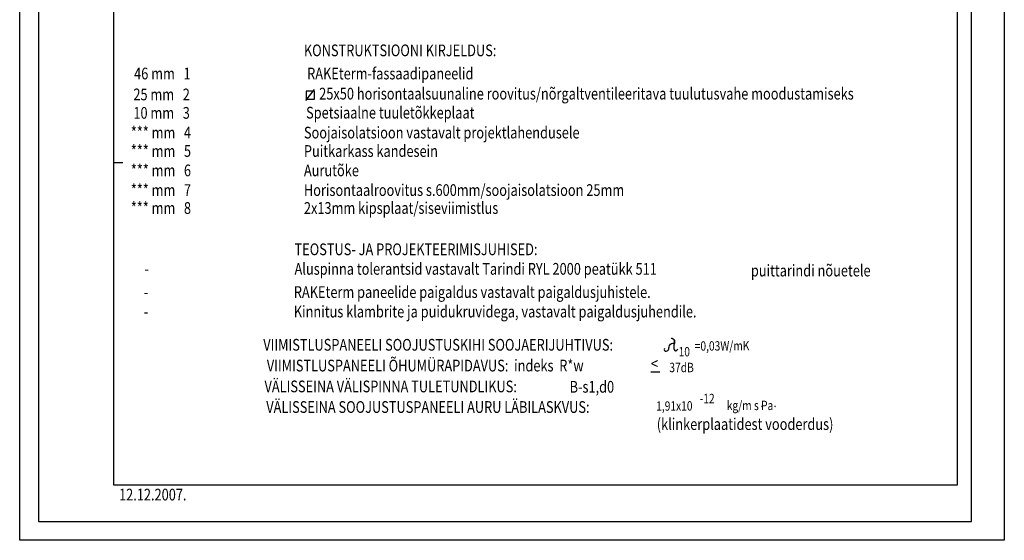
# Model space of a CAD drawing. Extents: x -107955 to -45889, y 23321 to 100351.
# Drawn here: x -54325 to -52225, y 47941 to 49051 of the extents above; entities that cross this region are included whole.
import ezdxf

# ---------------------------------------------------------------- set-up
doc = ezdxf.new("R2010")
doc.units = 0
doc.header["$LTSCALE"] = 500
doc.header["$MEASUREMENT"] = 0
for name, color, linetype in [('0_RAAM', 251, 'CONTINUOUS'), ('Kandesein', 7, 'CONTINUOUS'), ('Tekstid', 7, 'CONTINUOUS')]:
    doc.layers.add(name, color=color, linetype=linetype)
doc.styles.add('ROMANS', font='ROMANS.SHX', dxfattribs={"width": 0.8, "height": 25})
doc.styles.add('S', font='SIMPLEX.SHX', dxfattribs={"width": 0.8})

msp = doc.modelspace()

# ---------------------------------------------------------------- linework, layer by layer
at = {"layer": '0_RAAM'}
for p, q in [((-54125.2, 50429.6), (-54125.2, 48058.9)), ((-52325.2, 48058.9), (-52325.2, 50429.6))]:
    msp.add_line(p, q, dxfattribs=at)
at = {"layer": '0_RAAM', "linetype": 'Continuous'}
for p, q in [((-54125.2, 48745.9), (-54105.2, 48745.9)), ((-54125.2, 48058.9), (-52325.2, 48058.9))]:
    msp.add_line(p, q, dxfattribs=at)
for points in [[(-54325.2, 47940.6), (-54325.2, 50910.6), (-52225.2, 50910.6), (-52225.2, 47940.6)], [(-54285.2, 47980.6), (-52295.2, 47980.6), (-52295.2, 50840.6), (-54285.2, 50840.6)]]:
    msp.add_lwpolyline(points, close=True, dxfattribs=at)
at = {"layer": 'Tekstid', "ltscale": 2}
for p, q in [((-53714.7, 48878.4), (-53696.4, 48902.2)), ((-53714.4, 48898.5), (-53714.4, 48881.4)), ((-53696.5, 48898.5), (-53714.4, 48898.5)), ((-53696.5, 48881.4), (-53696.5, 48898.5)), ((-53714.4, 48881.4), (-53696.5, 48881.4))]:
    msp.add_line(p, q, dxfattribs=at)
at = {"layer": 'Tekstid'}
msp.add_line((-52978.9, 48299.8), (-52959.8, 48299.8), dxfattribs=at)
at = {"layer": 'Tekstid', "ltscale": 2, "start_tangent": (-0.832314, -0.554305), "end_tangent": (0.555099, 0.831784)}
msp.add_spline([(-52950, 48349.7), (-52950, 48345.3), (-52942.5, 48345.3), (-52940.3, 48353.2), (-52932.3, 48361.2), (-52930.1, 48361.2), (-52929.6, 48367.9), (-52935.8, 48371.4), (-52930.5, 48369.2), (-52928.3, 48365.6), (-52928.7, 48361.2), (-52930.1, 48352.4), (-52926.5, 48344.4), (-52921.7, 48348.4)], degree=3, dxfattribs=at)

# ---------------------------------------------------------------- texts
at = {"layer": 'Kandesein', "ltscale": 0.1, "style": 'ROMANS', "width": 0.8}
msp.add_text('12.12.2007.', height=25, dxfattribs=at).set_placement((-54113.3, 48025.6))
at = {"layer": 'Tekstid', "style": 'S', "width": 0.8}
for s, p in [('KONSTRUKTSIOONI KIRJELDUS:', (-53719, 48972.8)), ('        46 mm   1  ', (-54130.1, 48923.4)), ('RAKEterm-fassaadipaneelid', (-53712.1, 48923.4)), ('        25 mm   2  ', (-54131.6, 48878.8)), ('25x50 horisontaalsuunaline roovitus/nõrgaltventileeritava tuulutusvahe moodustamiseks', (-53686.4, 48880.5)), ('Spetsiaalne tuuletõkkeplaat', (-53714.4, 48840)), ('        10 mm   3  ', (-54131.6, 48839.5)), ('        *** mm   4  ', (-54137, 48797.5)), ('Soojaisolatsioon vastavalt projektlahendusele', (-53719, 48797.5)), ('        *** mm   5  ', (-54137, 48758.2)), ('Puitkarkass kandesein', (-53719, 48758.2)), ('        *** mm   6', (-54137, 48716.9)), ('Aurutõke', (-53719, 48716.9)), ('        *** mm   7 ', (-54137, 48674.9)), ('Horisontaalroovitus s.600mm/soojaisolatsioon 25mm', (-53719, 48674.9)), ('        *** mm   8  ', (-54137, 48636.7)), ('2x13mm kipsplaat/siseviimistlus', (-53719, 48636.7)), ('TEOSTUS- JA PROJEKTEERIMISJUHISED:', (-53739, 48548.6)), ('Aluspinna tolerantsid vastavalt Tarindi RYL 2000 peatükk 511', (-53739, 48506.9)), ('                -  ', (-54157, 48506.9)), ('puittarindi nõuetele', (-52765.7, 48503.3)), ('                -  ', (-54158.5, 48457.4)), ('RAKEterm paneelide paigaldus vastavalt paigaldusjuhistele.', (-53740.5, 48457.4)), ('                -  ', (-54158.5, 48415.8)), ('Kinnitus klambrite ja puidukruvidega, vastavalt paigaldusjuhendile.', (-53740.5, 48415.8)), ('VIIMISTLUSPANEELI SOOJUSTUSKIHI SOOJAERIJUHTIVUS: ', (-53805.7, 48345)), ('VIIMISTLUSPANEELI ÕHUMÜRAPIDAVUS:  indeks  R*w ', (-53798.1, 48300.7)), ('<', (-52978.9, 48304.8)), ('VÄLISSEINA VÄLISPINNA TULETUNDLIKUS:', (-53803, 48256.2)), ('B-s1,d0', (-53152.3, 48255.4)), ('VÄLISSEINA SOOJUSTUSPANEELI AURU LÄBILASKVUS:', (-53799.3, 48212.3))]:
    msp.add_text(s, height=25, dxfattribs=at).set_placement(p)
at = {"layer": 'Tekstid', "ltscale": 2, "style": 'ROMANS', "width": 0.8}
for s, p in [('=0,03W/mK ', (-52885.4, 48344.8)), ('10', (-52919.8, 48332.7)), ('1,91x10', (-52967.6, 48216.8))]:
    msp.add_text(s, height=20, rotation=0.379, dxfattribs=at).set_placement(p)
for s, height, p in [('37dB', 20, (-52939.6, 48299.1)), ('-12', 20, (-52874.8, 48233)), ('kg/m s Pa ', 20, (-52817.1, 48218.2)), ('.', 20, (-52745.4, 48224.6)), ('.', 20, (-52717.1, 48224.6)), ('(klinkerplaatidest vooderdus)', 25, (-52966.4, 48175.9))]:
    msp.add_text(s, height=height, dxfattribs=at).set_placement(p)

doc.saveas('drawing.dxf')
